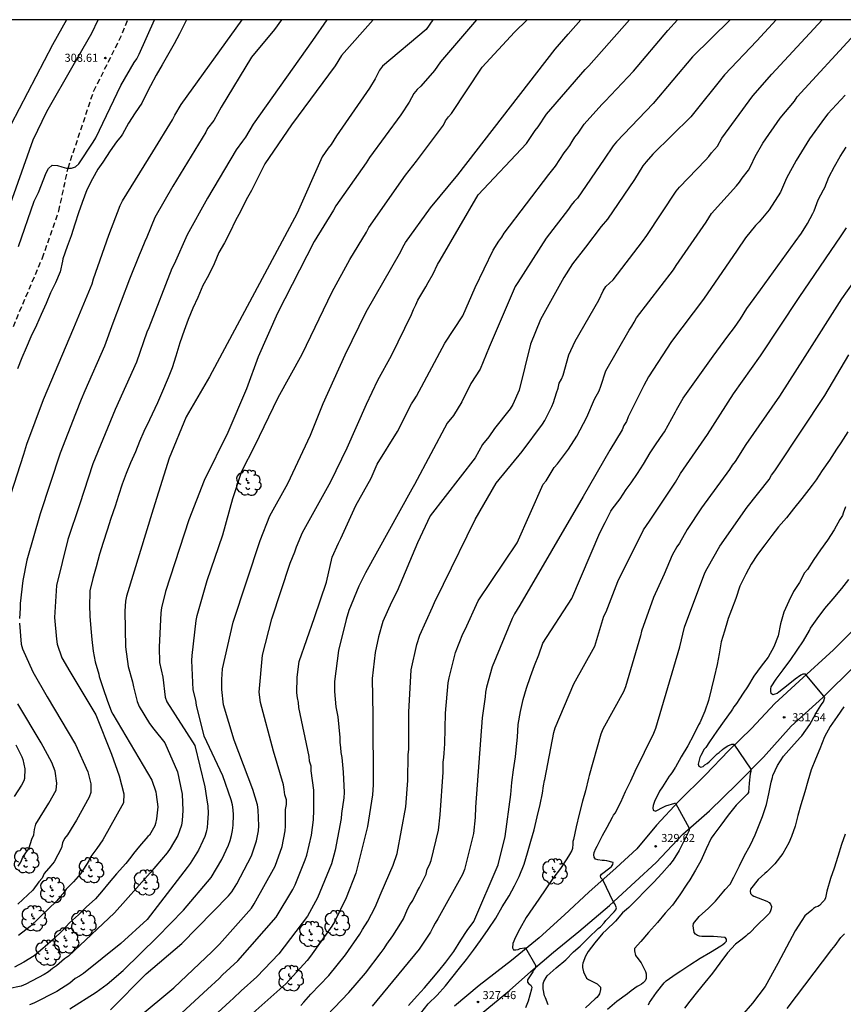
# Model space of a CAD drawing. Units: metres. Extents: x 574693 to 575044, y 4794040 to 4794292.
# Drawn here: x 574838 to 574914, y 4794199 to 4794290 of the extents above; entities that cross this region are included whole.
import ezdxf

# ---------------------------------------------------------------- set-up
doc = ezdxf.new("R2010")
doc.units = ezdxf.units.M
doc.linetypes.add('TRAZOS_NORMALES', pattern=[0.75, 0.5, -0.25])
for name, color, linetype in [('010106', 9, 'Continuous'), ('020104', 34, 'Continuous'), ('020204', 9, 'Continuous'), ('020308', 9, 'Continuous'), ('060128', 7, 'TRAZOS_NORMALES'), ('060134', 9, 'Continuous'), ('100202', 3, 'Continuous')]:
    doc.layers.add(name, color=color, linetype=linetype)
doc.layers.add('020105', color=24, linetype='Continuous', lineweight=30)
doc.styles.add('ARIAL', font='ARIAL.TTF', dxfattribs={"height": 1})

# ---------------------------------------------------------------- blocks, each defined once
blk = doc.blocks.new('COTAPU')
blk.add_circle((0, 0), 0.075)
blk = doc.blocks.new('ARBOL')
blk.add_circle((0, 0), 0.0587)
for centre, radius, start, end in [((-0.28, 0.855), 0.3, 359.28777, 173.60777), ((0.097, 0.97), 0.21, 23.15651, 160.46651), ((0.438, 0.881), 0.24, 301.57804, 139.32804), ((-0.564, 0.381), 0.532, 92.28, 254.58), ((-0.091, 0.321), 0.12, 119.14, 310.56), ((0.656, 0.288), 0.443, 319.85562, 114.76562), ((0.819, -0.249), 0.383, 235.52754, 62.02753), ((-0.556, -0.339), 0.555, 142.64, 266.54), ((-0.039, -0.384), 0.21, 189.64, 323.88), ((0.299, -0.624), 0.532, 224.67, 0.24), ((-0.301, -0.676), 0.45, 213.78, 295.32)]:
    blk.add_arc(centre, radius, start, end)

msp = doc.modelspace()

# ---------------------------------------------------------------- linework, layer by layer
at = {"layer": '010106', "flags": 128}
msp.add_lwpolyline([(575044.364, 4794290.38), (574694.374, 4794290.387)], dxfattribs=at)
at = {"layer": '020104', "flags": 128}
for points, elevation in [([(574836.142, 4794270.817), (574839.138, 4794279.219), (574840.408, 4794281.849), (574842.845, 4794286.14), (574844.574, 4794289.123), (574845.181, 4794290.384)], 308), ([(574837.048, 4794246.235), (574838.276, 4794249.994), (574838.527, 4794250.934), (574840.092, 4794255.064), (574842.916, 4794261.748), (574844.596, 4794265.839), (574844.747, 4794266.293), (574846.171, 4794270.356), (574847.201, 4794273.1), (574847.423, 4794273.541), (574850.247, 4794278.093), (574852.074, 4794281.065), (574852.295, 4794281.498), (574852.872, 4794282.495), (574858.556, 4794290.384)], 311), ([(574842.226, 4794290.384), (574840.92, 4794288.052), (574837.056, 4794280.6)], 307), ([(574870.709, 4794290.383), (574867.773, 4794287.062), (574867.185, 4794286.088), (574863.132, 4794280.624), (574860.656, 4794276.973), (574859.423, 4794274.511), (574858.925, 4794273.643), (574858.421, 4794272.617), (574857.899, 4794271.659), (574857.419, 4794270.671), (574856.895, 4794269.653), (574856.387, 4794268.739), (574855.955, 4794267.701), (574855.423, 4794266.615), (574854.907, 4794265.667), (574854.431, 4794264.557), (574853.973, 4794263.573), (574853.539, 4794262.511), (574853.168, 4794261.489), (574852.764, 4794260.332), (574852.386, 4794259.106), (574852.05, 4794258.016), (574851.67, 4794257.078), (574851.58, 4794256.874), (574851.156, 4794255.858), (574850.674, 4794254.778), (574849.928, 4794253.184), (574849.406, 4794252.096), (574849.016, 4794251.168), (574848.622, 4794250.204), (574848.17, 4794249.176), (574847.772, 4794248.188), (574847.388, 4794247.21), (574847.052, 4794246.164), (574846.746, 4794245.168), (574846.354, 4794244.008), (574846.01, 4794242.938), (574845.632, 4794241.782), (574845.278, 4794240.706), (574844.994, 4794239.518), (574844.686, 4794238.442), (574844.408, 4794237.286), (574844.404, 4794237.06), (574844.354, 4794235.946), (574844.378, 4794234.936), (574844.486, 4794233.78), (574844.584, 4794232.77), (574844.696, 4794231.691), (574844.894, 4794230.701), (574845.222, 4794229.537), (574845.272, 4794229.341), (574845.624, 4794228.225), (574846.006, 4794227.127), (574846.404, 4794226.047), (574846.534, 4794225.817), (574850.14, 4794219.677), (574850.52, 4794218.611), (574850.57, 4794218.353), (574850.716, 4794217.203), (574850.6, 4794216.087), (574850.506, 4794215.649), (574850.42, 4794215.437), (574849.926, 4794214.589), (574849.776, 4794214.439), (574849.01, 4794213.571), (574848.45, 4794212.887), (574848.196, 4794212.535), (574847.744, 4794211.937), (574846.886, 4794210.983), (574846.178, 4794210.169), (574845.47, 4794209.305), (574844.916, 4794208.673), (574844.066, 4794207.881), (574843.328, 4794207.181), (574842.496, 4794206.417), (574841.808, 4794205.691), (574841.008, 4794204.921), (574840.23, 4794204.233), (574840.026, 4794204.033), (574839.22, 4794203.357), (574838.272, 4794202.757), (574837.38, 4794202.298)], 314), ([(574866.413, 4794290.383), (574865.087, 4794288.446), (574859.571, 4794280.674), (574858.857, 4794279.462), (574858.594, 4794279.08), (574857.993, 4794278.302), (574855.341, 4794273.804), (574853.432, 4794270.383), (574852.231, 4794267.658), (574852.019, 4794267.251), (574849.872, 4794261.749), (574849.691, 4794261.329), (574848.721, 4794258.556), (574846.758, 4794254.162), (574844.679, 4794249.091), (574843.433, 4794245.293), (574842.346, 4794242.058), (574841.284, 4794237.776), (574841.117, 4794234.798), (574841.281, 4794232.81), (574841.368, 4794232.344), (574841.778, 4794231.059), (574842.536, 4794229.8), (574844.949, 4794225.763), (574846.397, 4794222.12), (574847.128, 4794220.107), (574847.562, 4794218.411), (574847.512, 4794217.589), (574845.603, 4794214.129), (574845.32, 4794213.756), (574845.043, 4794213.341), (574844.48, 4794212.58), (574844.287, 4794212.196), (574843.513, 4794210.983), (574842.878, 4794210.23), (574842.189, 4794209.559), (574841.928, 4794209.169), (574841.603, 4794208.826), (574841.332, 4794208.466), (574838.847, 4794206.096), (574837.756, 4794205.243)], 313), ([(574837.778, 4794269.301), (574839.226, 4794273.532), (574839.427, 4794273.951), (574839.628, 4794274.318), (574840.342, 4794276.149), (574840.539, 4794276.56), (574840.906, 4794276.848), (574841.381, 4794276.837), (574841.783, 4794276.707), (574842.229, 4794276.595), (574842.686, 4794276.576), (574843.069, 4794276.722), (574843.368, 4794277), (574844.708, 4794278.996), (574844.952, 4794279.416), (574847.259, 4794284.267), (574848.498, 4794286.398), (574848.757, 4794286.757), (574848.974, 4794287.176), (574850.413, 4794290.384)], 309), ([(574862.21, 4794290.383), (574861.568, 4794289.49), (574859.424, 4794286.895), (574856.586, 4794282.25), (574855.902, 4794281.027), (574855.342, 4794280.281), (574855.162, 4794279.926), (574852.107, 4794274.905), (574850.435, 4794271.993), (574849.687, 4794270.164), (574849.498, 4794269.762), (574849.164, 4794268.92), (574848.97, 4794268.511), (574848.08, 4794266.28), (574846.543, 4794262.163), (574845.771, 4794260.035), (574843.938, 4794255.9), (574843.578, 4794255.084), (574843.07, 4794253.751), (574841.64, 4794250.095), (574839.769, 4794244.46), (574838.543, 4794240.158), (574838.16, 4794238.266), (574837.933, 4794236.122), (574837.931, 4794235.688), (574837.857, 4794234.722)], 312), ([(574880.317, 4794290.383), (574876.985, 4794286.46), (574876.411, 4794285.665), (574875.15, 4794284.217), (574874.809, 4794283.885), (574874.508, 4794283.529), (574874.055, 4794282.711), (574873.286, 4794281.541), (574870.371, 4794277.571), (574870.068, 4794277.09), (574867.252, 4794273.073), (574867.023, 4794272.688), (574865.245, 4794269.761), (574861.823, 4794263.093), (574860.033, 4794259.047), (574858.936, 4794256.076), (574857.231, 4794252.001), (574855.019, 4794247.563), (574853.581, 4794243.88), (574851.435, 4794237.222), (574851.064, 4794235.718), (574850.981, 4794235.252), (574850.826, 4794232.069), (574850.872, 4794230.622), (574851.164, 4794229.269), (574851.408, 4794227.404), (574851.563, 4794226.986), (574854.152, 4794222.9), (574855.09, 4794219.082), (574855.247, 4794218.056), (574855.361, 4794217.26), (574855.38, 4794216.627), (574855.335, 4794215.72), (574855.284, 4794215.303), (574855.193, 4794214.87), (574855.071, 4794214.455), (574854.908, 4794214.037), (574854.492, 4794213.19), (574853.722, 4794211.929), (574853.435, 4794211.561), (574849.721, 4794206.746), (574847.288, 4794204.507), (574843.811, 4794201.728), (574843.428, 4794201.465), (574843.04, 4794201.245), (574842.532, 4794200.824), (574841.334, 4794200.04), (574839.199, 4794198.965), (574838.778, 4794198.796)], 316), ([(574842.523, 4794198.441), (574844.979, 4794199.969), (574845.993, 4794200.738), (574847.487, 4794202.012), (574850.684, 4794205.129), (574853.112, 4794207.607), (574855.679, 4794210.658), (574856.67, 4794212.326), (574857.284, 4794213.646), (574857.431, 4794214.082), (574857.556, 4794214.537), (574857.648, 4794215.012), (574857.704, 4794215.494), (574857.728, 4794216.468), (574857.706, 4794216.931), (574857.638, 4794217.39), (574857.516, 4794217.855), (574856.755, 4794220.1), (574855.03, 4794223.778), (574854.304, 4794226.663), (574854.235, 4794227.139), (574853.985, 4794228.079), (574853.867, 4794230.813), (574853.915, 4794231.286), (574854.282, 4794234.534), (574854.367, 4794234.994), (574855.311, 4794238.251), (574856.755, 4794242.508), (574857.672, 4794245.881), (574858.516, 4794248.415), (574859.736, 4794250.761), (574861.893, 4794255.264), (574864.112, 4794259.284), (574866.912, 4794265.08), (574868.549, 4794268.098), (574870.089, 4794270.645), (574870.312, 4794271.078), (574873.735, 4794275.933), (574874.759, 4794277.221), (574876.687, 4794279.836), (574877.243, 4794280.587), (574877.453, 4794280.971), (574877.717, 4794281.358), (574878.013, 4794281.677), (574880.856, 4794285.969), (574883.854, 4794289.229), (574885.016, 4794290.383)], 317), ([(574846.316, 4794198.332), (574849.624, 4794201.683), (574852.933, 4794204.507), (574857.281, 4794208.941), (574857.575, 4794209.325), (574858.039, 4794210.047), (574859.426, 4794212.666), (574859.886, 4794214.066), (574860.06, 4794214.988), (574860.087, 4794215.45), (574860.036, 4794216.926), (574859.96, 4794217.408), (574859.539, 4794218.821), (574857.79, 4794223.4), (574856.8, 4794226.696), (574856.652, 4794228.116), (574856.649, 4794229.051), (574856.734, 4794230.032), (574857.713, 4794234.369), (574860.213, 4794241.957), (574861.104, 4794244.274), (574862.778, 4794247.283), (574864.901, 4794251.764), (574866.068, 4794254.703), (574868.129, 4794259.226), (574870.078, 4794263.234), (574873.282, 4794268.827), (574873.482, 4794269.247), (574873.719, 4794269.661), (574876.052, 4794272.902), (574878.574, 4794275.974), (574887.63, 4794287.64), (574888.834, 4794289.046), (574890.022, 4794290.383)], 318), ([(574848.898, 4794197.628), (574852.204, 4794200.39), (574855.749, 4794203.771), (574856.45, 4794204.432), (574859.401, 4794207.807), (574859.675, 4794208.21), (574861.627, 4794211.692), (574862.26, 4794213.527), (574862.546, 4794214.971), (574862.577, 4794215.427), (574862.584, 4794216.975), (574862.653, 4794217.431), (574862.658, 4794217.85), (574862.522, 4794218.329), (574862.443, 4794218.81), (574862.403, 4794219.268), (574861.471, 4794222.374), (574860.261, 4794226.924), (574860.142, 4794227.865), (574860.446, 4794231.317), (574861.308, 4794234.675), (574863.003, 4794239.858), (574863.438, 4794240.922), (574863.599, 4794241.377), (574864.159, 4794242.719), (574866.78, 4794247.468), (574868.292, 4794250.591), (574870.09, 4794254.652), (574871.159, 4794256.865), (574872.419, 4794259.174), (574874.279, 4794262.979), (574874.459, 4794263.439), (574874.687, 4794263.875), (574874.884, 4794264.307), (574875.621, 4794265.558), (574875.828, 4794265.967), (574876.294, 4794266.768), (574876.706, 4794267.623), (574876.942, 4794268.041), (574880.465, 4794274.104), (574884.968, 4794278.881), (574885.778, 4794280.091), (574886.043, 4794280.424), (574886.834, 4794281.594), (574890.418, 4794285.751), (574890.753, 4794286.086), (574894.531, 4794290.383)], 319), ([(574903.906, 4794290.383), (574900.391, 4794286.947), (574896.738, 4794282.59), (574893.317, 4794279.02), (574893.011, 4794278.653), (574892.196, 4794277.412), (574889.693, 4794273.795), (574889.397, 4794273.476), (574889.122, 4794273.141), (574888.871, 4794272.777), (574886.794, 4794270.071), (574884.157, 4794265.958), (574883.9, 4794265.578), (574881.497, 4794259.957), (574880.653, 4794257.892), (574879.809, 4794256.578), (574878.957, 4794254.848), (574878.19, 4794253.6), (574877.607, 4794252.867), (574874.55, 4794247.163), (574874.303, 4794246.742), (574869.994, 4794238.963), (574869.386, 4794237.72), (574868.463, 4794235.476), (574868.206, 4794234.632), (574867.489, 4794231.735), (574867.129, 4794228.873), (574867.122, 4794227.928), (574867.247, 4794226.507), (574867.445, 4794225.592), (574867.61, 4794223.668), (574867.627, 4794223.195), (574867.696, 4794222.73), (574867.73, 4794222.261), (574867.799, 4794221.797), (574867.939, 4794220.435), (574868.012, 4794218.53), (574867.99, 4794218.047), (574867.783, 4794216.585), (574867.747, 4794216.116), (574867.183, 4794213.183), (574866.84, 4794211.914), (574865.552, 4794208.755), (574864.621, 4794207.047), (574861.956, 4794203.538), (574859.919, 4794201.408), (574858.446, 4794200.114), (574857.752, 4794199.413), (574857.389, 4794199.123), (574854.475, 4794196.433)], 321), ([(574908.177, 4794290.382), (574906.37, 4794288.409), (574903.361, 4794285.247), (574900.245, 4794281.37), (574896.72, 4794277.898), (574896.082, 4794277.176), (574895.786, 4794276.793), (574895.012, 4794275.536), (574892.495, 4794271.846), (574891.893, 4794271.168), (574890.444, 4794269.248), (574889.227, 4794267.692), (574888.43, 4794266.429), (574886.28, 4794262.517), (574885.348, 4794260.234), (574884.293, 4794255.949), (574883.693, 4794254.607), (574883.462, 4794254.204), (574881.993, 4794252.371), (574881.479, 4794251.612), (574880.889, 4794250.883), (574880.19, 4794249.643), (574876.01, 4794244.279), (574874.839, 4794241.742), (574872.943, 4794237.246), (574872.415, 4794236.25), (574871.629, 4794234.427), (574871.201, 4794233.027), (574870.904, 4794231.57), (574870.635, 4794229.156), (574870.685, 4794225.726), (574870.721, 4794219.266), (574870.664, 4794218.343), (574870.185, 4794215.397), (574869.105, 4794211.046), (574868.21, 4794208.761), (574867.137, 4794206.532), (574866.878, 4794206.11), (574864.9, 4794203.32), (574864.595, 4794202.937), (574862.621, 4794200.764), (574859.271, 4794197.793)], 322), ([(574863.987, 4794198.751), (574864.29, 4794199.048), (574864.938, 4794199.795), (574866.614, 4794201.532), (574868.153, 4794203.459), (574869.486, 4794205.388), (574869.724, 4794205.807), (574870.212, 4794206.583), (574870.904, 4794207.88), (574871.474, 4794209.227), (574872.578, 4794211.799), (574872.938, 4794212.863), (574873.754, 4794217.22), (574873.955, 4794219.648), (574873.983, 4794222.062), (574874.036, 4794222.534), (574874.027, 4794226.005), (574874.263, 4794229.949), (574874.777, 4794232.312), (574875.053, 4794233.18), (574876.234, 4794235.768), (574876.416, 4794236.202), (574877.263, 4794237.913), (574880.183, 4794243.909), (574882.153, 4794247.288), (574884.551, 4794250.256), (574886.443, 4794252.778), (574886.683, 4794253.142), (574887.321, 4794254.426), (574887.481, 4794254.808), (574887.745, 4794255.71), (574887.909, 4794256.134), (574888.016, 4794256.595), (574888.223, 4794256.978), (574888.379, 4794257.347), (574888.911, 4794259.219), (574889.502, 4794260.516), (574891.687, 4794264.325), (574892.08, 4794265.19), (574892.336, 4794265.577), (574893.026, 4794266.217), (574895.747, 4794269.774), (574896.149, 4794270.328), (574898.883, 4794274.434), (574899.193, 4794274.804), (574901.602, 4794277.32), (574901.902, 4794277.677), (574902.152, 4794278.012), (574902.706, 4794278.636), (574903.124, 4794279.376), (574905.992, 4794283.294), (574907.753, 4794285.323), (574912.44, 4794290.382)], 323), ([(574865.724, 4794197.113), (574868.474, 4794199.952), (574870.013, 4794201.757), (574871.472, 4794203.656), (574871.75, 4794204.046), (574872.004, 4794204.445), (574872.561, 4794205.218), (574873.285, 4794206.392), (574873.526, 4794206.8), (574873.914, 4794207.687), (574874.14, 4794208.104), (574874.399, 4794208.508), (574874.816, 4794209.334), (574875.036, 4794209.722), (574875.636, 4794210.954), (574875.751, 4794211.431), (574875.953, 4794211.825), (574876.095, 4794212.22), (574876.778, 4794215.042), (574876.952, 4794216.475), (574877.235, 4794220.431), (574877.239, 4794221.349), (574877.273, 4794221.787), (574877.332, 4794222.215), (574877.37, 4794223.063), (574877.441, 4794225.931), (574877.701, 4794228.736), (574877.776, 4794229.206), (574878.38, 4794231.565), (574879.061, 4794233.301), (574879.283, 4794233.713), (574880.463, 4794236.37), (574884.11, 4794241.741), (574886.518, 4794247.197), (574886.793, 4794247.53), (574887.547, 4794248.748), (574887.849, 4794249.093), (574888.857, 4794250.459), (574889.642, 4794251.669), (574890.575, 4794253.43), (574891.297, 4794255.124), (574891.713, 4794255.891), (574891.886, 4794256.334), (574892.345, 4794257.755), (574894.506, 4794261.534), (574894.753, 4794261.886), (574894.973, 4794262.267), (574895.175, 4794262.685), (574898.623, 4794267.142), (574898.867, 4794267.545), (574901.652, 4794271.571), (574902.164, 4794272.383), (574904.491, 4794274.929), (574904.763, 4794275.278), (574905.009, 4794275.642), (574905.585, 4794276.413), (574905.801, 4794276.81), (574906.224, 4794277.676), (574906.936, 4794278.897), (574908.546, 4794281.225), (574909.857, 4794282.805), (574910.125, 4794283.208), (574915.476, 4794289.041)], 324), ([(574874.007, 4794198.741), (574874.811, 4794199.635), (574875.491, 4794200.391), (574876.183, 4794201.197), (574876.837, 4794201.971), (574877.487, 4794202.783), (574878.215, 4794203.761), (574878.873, 4794204.811), (574879.455, 4794205.705), (574880.079, 4794206.538), (574882.341, 4794211.816), (574882.997, 4794214.443), (574883.521, 4794218.36), (574883.604, 4794219.479), (574883.761, 4794220.646), (574883.943, 4794221.856), (574884.015, 4794222.51), (574884.119, 4794223.702), (574884.195, 4794224.866), (574884.419, 4794226.062), (574884.657, 4794227.198), (574884.983, 4794228.252), (574885.335, 4794229.32), (574885.711, 4794230.344), (574886.107, 4794231.336), (574886.497, 4794232.422), (574889.185, 4794236.566), (574891.797, 4794242.699), (574892.267, 4794243.657), (574892.817, 4794244.703), (574892.933, 4794244.899), (574893.687, 4794245.853), (574894.243, 4794246.717), (574894.683, 4794247.321), (574895.275, 4794248.215), (574895.827, 4794249.063), (574896.457, 4794250.109), (574897.027, 4794250.955), (574897.623, 4794251.841), (574897.789, 4794252.069), (574898.815, 4794253.919), (574898.899, 4794254.123), (574899.531, 4794255.197), (574901.393, 4794257.815), (574901.699, 4794258.241), (574902.321, 4794259.115), (574903.663, 4794260.956), (574904.289, 4794261.758), (574904.863, 4794262.586), (574905.449, 4794263.554), (574906.111, 4794264.47), (574906.711, 4794265.282), (574909.943, 4794269.726), (574910.535, 4794270.544), (574911.063, 4794271.432), (574911.567, 4794272.384), (574911.689, 4794272.618), (574912.079, 4794273.656), (574912.557, 4794274.582), (574912.675, 4794274.798), (574913.067, 4794275.75), (574913.579, 4794276.732), (574914.109, 4794277.658), (574914.683, 4794278.55)], 326), ([(574875.145, 4794198.043), (574875.833, 4794198.911), (574876.658, 4794199.691), (574877.428, 4794200.587), (574878.028, 4794201.329), (574878.74, 4794202.211), (574879.404, 4794203.027), (574880.058, 4794203.873), (574880.686, 4794204.773), (574881.416, 4794205.808), (574882.122, 4794206.874), (574882.702, 4794207.91), (574883.357, 4794208.95), (574883.857, 4794209.854), (574884.279, 4794210.738), (574884.759, 4794211.878), (574885.069, 4794212.942), (574885.379, 4794214.018), (574885.687, 4794215.076), (574885.953, 4794216.268), (574886.235, 4794217.416), (574886.451, 4794218.48), (574886.547, 4794219.16), (574886.645, 4794219.646), (574886.669, 4794219.758), (574887.5, 4794224.12), (574887.644, 4794224.571), (574889.359, 4794228.654), (574891.308, 4794232.137), (574892.168, 4794234.923), (574892.374, 4794235.354), (574893.461, 4794238.146), (574895.828, 4794242.954), (574896.387, 4794243.761), (574898.81, 4794247.406), (574899.282, 4794248.191), (574901.781, 4794251.838), (574904.199, 4794255.595), (574906.71, 4794259.128), (574910.319, 4794264.573), (574914.203, 4794270.286), (574914.699, 4794271.053)], 327), ([(574915.808, 4794266.657), (574914.227, 4794264.437), (574910.839, 4794259.066), (574908.477, 4794255.403), (574905.349, 4794250.895), (574904.347, 4794249.303), (574904.074, 4794248.965), (574903.82, 4794248.58), (574901.239, 4794245.017), (574899.892, 4794242.981), (574899.17, 4794241.735), (574898.927, 4794241.394), (574898.492, 4794240.613), (574897.755, 4794238.849), (574896.764, 4794236.681), (574895.662, 4794233.545), (574895.563, 4794233.105), (574894.165, 4794228.366), (574893.985, 4794227.908), (574892.067, 4794224.436), (574891.888, 4794223.974), (574890.785, 4794220.132), (574890.715, 4794219.882), (574890.451, 4794218.714), (574890.162, 4794217.738), (574889.868, 4794216.53), (574889.598, 4794215.346), (574889.342, 4794214.184), (574889.268, 4794213.998), (574889.268, 4794213.776), (574889.242, 4794213.338), (574889.17, 4794213.15), (574888.96, 4794212.778), (574888.728, 4794212.39), (574888.128, 4794211.464), (574887.43, 4794210.548), (574886.762, 4794209.588), (574886.11, 4794208.63), (574885.57, 4794207.828), (574884.944, 4794206.93), (574884.356, 4794205.882), (574883.954, 4794205.092), (574883.71, 4794204.51), (574883.672, 4794204.102), (574883.772, 4794203.922), (574883.974, 4794203.908), (574884.182, 4794203.96), (574884.384, 4794204.038), (574884.784, 4794204.116), (574884.89, 4794204.116), (574885.83, 4794202.422), (574885.778, 4794202.21), (574885.658, 4794202.046), (574885.552, 4794201.866), (574885.426, 4794201.695), (574885.072, 4794201.125), (574885.052, 4794200.923), (574885.178, 4794200.753), (574885.368, 4794200.643), (574885.466, 4794200.459), (574885.418, 4794200.255), (574885.112, 4794199.143), (574884.866, 4794198.535)], 328), ([(574886.984, 4794198.799), (574886.74, 4794199.455), (574886.648, 4794199.651), (574886.524, 4794200.305), (574886.51, 4794200.533), (574886.516, 4794200.763), (574886.58, 4794200.97), (574886.784, 4794201.346), (574886.902, 4794201.516), (574887.724, 4794202.254), (574888.624, 4794202.99), (574889.322, 4794203.744), (574889.944, 4794204.264), (574890.736, 4794205.038), (574891.634, 4794205.896), (574891.84, 4794206.05), (574892.184, 4794206.438), (574892.348, 4794206.636), (574893.114, 4794207.452), (574893.264, 4794207.638), (574893.322, 4794207.83), (574893.182, 4794208.196), (574893.044, 4794208.354), (574892.047, 4794210.431), (574891.877, 4794210.605), (574891.831, 4794210.79), (574891.939, 4794210.96), (574892.714, 4794211.552), (574892.876, 4794211.678), (574893.002, 4794211.836), (574893.036, 4794212.04), (574892.422, 4794212.188), (574892.204, 4794212.22), (574892, 4794212.216), (574891.584, 4794212.292), (574891.372, 4794212.352), (574891.246, 4794212.532), (574891.226, 4794212.75), (574891.248, 4794212.96), (574891.416, 4794213.35), (574891.526, 4794213.548), (574892.026, 4794214.542), (574892.452, 4794215.312), (574892.956, 4794216.264), (574893.066, 4794216.446), (574893.204, 4794216.614), (574893.73, 4794217.644), (574894.164, 4794218.636), (574894.652, 4794219.632), (574895.066, 4794220.521), (574896.801, 4794224.049), (574896.973, 4794224.51), (574899.205, 4794232.094), (574899.664, 4794233.916), (574901.548, 4794238.953), (574901.756, 4794239.372), (574902.922, 4794241.454), (574905.479, 4794245.057), (574907.502, 4794247.654), (574907.737, 4794248.041), (574908.043, 4794248.434), (574908.283, 4794248.832), (574912.675, 4794255.458), (574914.911, 4794259.234)], 329), ([(574914.606, 4794245.111), (574914.386, 4794244.501), (574914.316, 4794244.285), (574914.222, 4794244.099), (574914.088, 4794243.917), (574913.546, 4794242.963), (574912.924, 4794242.017), (574912.294, 4794241.093), (574911.672, 4794240.201), (574911.076, 4794239.277), (574910.814, 4794238.953), (574910.326, 4794238.079), (574909.784, 4794237.233), (574909.346, 4794236.327), (574908.864, 4794235.297), (574908.582, 4794234.225), (574908.354, 4794233.107), (574907.936, 4794232.075), (574907.424, 4794231.137), (574906.788, 4794230.277), (574906.084, 4794229.347), (574905.514, 4794228.379), (574905.112, 4794227.783), (574904.774, 4794227.267), (574904.472, 4794226.831), (574904.222, 4794226.515), (574904.112, 4794226.301), (574903.99, 4794226.115), (574903.34, 4794225.213), (574902.644, 4794224.249), (574901.986, 4794223.242), (574901.618, 4794222.742), (574901.492, 4794222.558), (574901.16, 4794221.996), (574901.082, 4794221.806), (574900.906, 4794221.186), (574900.992, 4794220.99), (574901.18, 4794220.906), (574901.386, 4794220.962), (574901.554, 4794221.108), (574901.762, 4794221.246), (574901.934, 4794221.4), (574902.686, 4794222.13), (574902.864, 4794222.266), (574903.18, 4794222.538), (574903.338, 4794222.662), (574903.69, 4794222.886), (574904.058, 4794223.039), (574904.224, 4794223.041), (574905.814, 4794220.712), (574905.8, 4794220.49), (574905.76, 4794220.268), (574905.644, 4794219.422), (574905.602, 4794218.56), (574905.468, 4794218.384), (574905.316, 4794218.228), (574904.456, 4794217.378), (574903.694, 4794216.426), (574903.026, 4794215.522), (574902.38, 4794214.652), (574902.14, 4794214.286), (574901.648, 4794213.312), (574901.172, 4794212.204), (574900.668, 4794211.338), (574900.146, 4794210.434), (574899.87, 4794210.016), (574899.206, 4794209.042), (574898.528, 4794208.072), (574897.862, 4794207.322), (574897.14, 4794206.456), (574896.314, 4794205.528), (574895.606, 4794204.706), (574895.014, 4794204.042), (574895.002, 4794203.818), (574895.084, 4794203.404), (574895.214, 4794203.246), (574895.636, 4794202.724), (574896.026, 4794201.9), (574896.078, 4794201.672), (574896.1, 4794201.25), (574895.986, 4794201.042), (574895.818, 4794200.866), (574895.664, 4794200.738), (574895.45, 4794200.604), (574895.242, 4794200.504), (574894.686, 4794200.12), (574894.342, 4794199.836), (574893.366, 4794199.13), (574892.5, 4794198.382)], 331), ([(574896.304, 4794198.812), (574896.394, 4794199.012), (574897.034, 4794199.964), (574897.774, 4794200.844), (574897.94, 4794201.034), (574898.89, 4794201.698), (574899.306, 4794201.976), (574900.132, 4794202.524), (574901.098, 4794203.156), (574902.054, 4794203.702), (574903.014, 4794204.3), (574903.2, 4794204.406), (574903.39, 4794204.554), (574903.538, 4794204.716), (574903.56, 4794204.918), (574903.424, 4794205.08), (574902.34, 4794205.164), (574901.25, 4794205.164), (574901.04, 4794205.18), (574900.846, 4794205.248), (574900.67, 4794205.36), (574900.556, 4794205.528), (574900.476, 4794205.93), (574900.456, 4794206.144), (574900.476, 4794206.356), (574901.026, 4794207.01), (574901.866, 4794207.796), (574902.516, 4794208.454), (574903.292, 4794209.368), (574903.44, 4794209.54), (574903.886, 4794210.018), (574904.238, 4794210.67), (574904.766, 4794211.728), (574905.208, 4794212.626), (574905.776, 4794213.676), (574906.204, 4794214.6), (574906.476, 4794215.224), (574906.882, 4794216.32), (574907.282, 4794217.428), (574907.498, 4794218.42), (574907.702, 4794219.514), (574907.816, 4794219.924), (574907.86, 4794220.135), (574908.276, 4794221.043), (574908.844, 4794221.913), (574909.602, 4794222.763), (574910.388, 4794223.659), (574910.54, 4794223.821), (574910.924, 4794224.349), (574911.296, 4794224.873), (574911.848, 4794225.889), (574912.302, 4794226.637), (574912.436, 4794226.821), (574912.58, 4794226.981), (574912.694, 4794227.381), (574912.577, 4794227.537), (574910.894, 4794229.559), (574910.832, 4794229.559), (574910.632, 4794229.557), (574910.45, 4794229.465), (574909.932, 4794229.089), (574909.288, 4794228.559), (574908.43, 4794227.865), (574908.262, 4794227.753), (574908.056, 4794227.673), (574907.862, 4794227.623), (574907.7, 4794227.749), (574907.668, 4794227.961), (574907.672, 4794228.173), (574907.702, 4794228.381), (574908.162, 4794229.067), (574908.818, 4794229.945), (574909.524, 4794230.923), (574910.11, 4794231.783), (574910.72, 4794232.651), (574911.252, 4794233.605), (574911.354, 4794233.823), (574911.968, 4794234.699), (574912.7, 4794235.639), (574913.468, 4794236.559), (574914.254, 4794237.499), (574914.928, 4794238.337)], 332), ([(574837.851, 4794234.274), (574838.026, 4794232.342), (574838.133, 4794231.901), (574839.082, 4794229.753), (574840.417, 4794227.438), (574843.063, 4794222.998), (574844.203, 4794220.453), (574844.487, 4794219.358), (574844.476, 4794218.555), (574844.342, 4794218.102), (574843.169, 4794215.96), (574842.896, 4794215.575), (574842.315, 4794214.612), (574842.026, 4794214.265), (574841.84, 4794213.864), (574841.758, 4794213.401), (574841.089, 4794212.113), (574840.785, 4794211.734), (574840.139, 4794211.015), (574839.949, 4794210.584), (574839.669, 4794210.247), (574839.098, 4794209.477), (574837.706, 4794208.159)], 312), ([(574837.748, 4794211.703), (574837.99, 4794212.078), (574838.172, 4794212.525), (574838.432, 4794212.924), (574838.726, 4794213.306), (574839.019, 4794214.201), (574839.194, 4794214.62), (574839.26, 4794215.112), (574839.364, 4794215.587), (574840.585, 4794217.543), (574841.256, 4794218.777), (574841.334, 4794219.397), (574841.177, 4794220.541), (574840.861, 4794221.329), (574839.861, 4794223.173), (574837.696, 4794226.776)], 311), ([(574914.452, 4794226.517), (574913.826, 4794225.611), (574913.192, 4794224.677), (574912.66, 4794223.715), (574912.21, 4794222.589), (574911.826, 4794221.637), (574911.42, 4794220.667), (574911.1, 4794219.611), (574910.824, 4794218.593), (574910.46, 4794217.404), (574910.18, 4794216.414), (574909.944, 4794215.422), (574909.596, 4794214.464), (574909.332, 4794213.86), (574908.772, 4794212.874), (574908.038, 4794211.924), (574907.314, 4794211.164), (574907.102, 4794211.01), (574906.494, 4794210.45), (574905.77, 4794209.568), (574905.752, 4794209.358), (574905.77, 4794209.15), (574905.924, 4794209.012), (574906.1, 4794208.908), (574906.504, 4794208.752), (574907.31, 4794208.458), (574907.504, 4794208.314), (574907.648, 4794208.168), (574907.722, 4794207.95), (574907.702, 4794207.738), (574907.64, 4794207.538), (574907.536, 4794207.342), (574907.408, 4794207.182), (574907.226, 4794207.026), (574906.426, 4794206.234), (574905.676, 4794205.48), (574905.508, 4794205.35), (574905.362, 4794205.194), (574905.016, 4794204.914), (574904.374, 4794204.45), (574903.658, 4794203.63), (574902.938, 4794202.672), (574902.266, 4794201.758), (574901.54, 4794200.884), (574900.852, 4794200.052), (574900.158, 4794199.158), (574899.652, 4794198.482)], 333), ([(574914.584, 4794214.674), (574914.232, 4794213.696), (574913.892, 4794212.608), (574913.542, 4794211.508), (574913.218, 4794210.538), (574912.88, 4794209.382), (574912.736, 4794208.738), (574912.646, 4794208.532), (574912.516, 4794208.368), (574912.208, 4794208.052), (574912.032, 4794207.956), (574911.836, 4794207.872), (574911.634, 4794207.746), (574911.472, 4794207.618), (574910.834, 4794207.064), (574910.55, 4794206.654), (574909.936, 4794205.676), (574908.311, 4794202.656), (574907.144, 4794200.514), (574905.976, 4794198.956), (574904.944, 4794197.792)], 334)]:
    msp.add_lwpolyline(points, dxfattribs=dict(at, elevation=elevation))
at = {"layer": '020105', "flags": 128}
for points, elevation in [([(574876.265, 4794290.383), (574875.643, 4794289.489), (574871.573, 4794286.066), (574871.308, 4794285.706), (574870.895, 4794284.877), (574870.385, 4794284.033), (574867.309, 4794279.599), (574867.076, 4794279.18), (574866.82, 4794278.783), (574866.544, 4794278.431), (574865.993, 4794277.646), (574863.652, 4794272.409), (574855.517, 4794257.174), (574853.357, 4794253.482), (574851.762, 4794249.635), (574850.277, 4794244.877), (574847.798, 4794236.792), (574847.717, 4794236.341), (574847.653, 4794235.412), (574847.719, 4794232.094), (574847.964, 4794230.245), (574848.356, 4794228.84), (574848.445, 4794228.369), (574848.798, 4794226.991), (574848.982, 4794226.546), (574849.95, 4794224.973), (574850.344, 4794224.446), (574851.353, 4794223.173), (574852.538, 4794220.453), (574852.976, 4794218.39), (574853.049, 4794216.869), (574852.972, 4794215.944), (574852.907, 4794215.512), (574852.734, 4794214.975), (574852.571, 4794214.551), (574851.864, 4794213.338), (574851.576, 4794212.949), (574850.012, 4794211.067), (574846.688, 4794207.368), (574842.404, 4794203.33), (574842.027, 4794203.069), (574841.288, 4794202.417), (574840.933, 4794202.196), (574840.555, 4794201.879), (574840.16, 4794201.631), (574838.45, 4794200.721), (574838.01, 4794200.537), (574835.578, 4794200.038)], 315), ([(574853.374, 4794290.384), (574853.209, 4794290.065), (574852.737, 4794289.067), (574852.231, 4794288.153), (574851.731, 4794287.275), (574851.105, 4794286.183), (574850.571, 4794285.223), (574850.039, 4794284.239), (574849.503, 4794283.231), (574849.229, 4794282.641), (574848.607, 4794281.721), (574847.999, 4794280.765), (574847.427, 4794279.737), (574847.293, 4794279.563), (574846.867, 4794279.025), (574846.295, 4794278.181), (574845.609, 4794277.127), (574845.135, 4794276.481), (574844.647, 4794275.597), (574844.115, 4794274.573), (574843.677, 4794273.389), (574843.345, 4794272.443), (574843.011, 4794271.371), (574842.657, 4794270.299), (574842.283, 4794269.298), (574841.885, 4794268.154), (574841.861, 4794267.944), (574841.627, 4794266.952), (574841.211, 4794265.94), (574840.751, 4794265.006), (574840.321, 4794263.994), (574839.871, 4794262.992), (574839.437, 4794261.994), (574838.925, 4794260.896), (574838.481, 4794259.892), (574838.087, 4794258.954), (574837.667, 4794257.94)], 310), ([(574852.945, 4794198.054), (574855.313, 4794200.266), (574856.403, 4794201.254), (574856.718, 4794201.584), (574858.142, 4794202.894), (574861.711, 4794206.943), (574863.242, 4794209.517), (574863.469, 4794209.961), (574864.407, 4794212.27), (574864.558, 4794212.718), (574864.983, 4794214.576), (574865.161, 4794216.005), (574865.21, 4794216.907), (574865.201, 4794218.766), (574864.964, 4794220.548), (574864.964, 4794220.993), (574864.796, 4794221.454), (574864.762, 4794221.882), (574863.825, 4794226.454), (574863.783, 4794226.904), (574863.689, 4794227.334), (574863.642, 4794227.804), (574863.655, 4794229.257), (574863.846, 4794230.731), (574865.27, 4794234.807), (574866.395, 4794238.092), (574866.907, 4794240.425), (574867.513, 4794241.718), (574867.729, 4794242.162), (574869.116, 4794245.224), (574870.523, 4794247.758), (574871.085, 4794249.071), (574872.978, 4794252.107), (574874.294, 4794254.68), (574874.519, 4794255.057), (574874.756, 4794255.387), (574877.378, 4794260.304), (574879.059, 4794262.866), (574880.184, 4794265.493), (574881.885, 4794268.967), (574882.388, 4794269.788), (574882.671, 4794270.156), (574882.887, 4794270.528), (574887.044, 4794276.003), (574887.649, 4794276.782), (574888.463, 4794278.006), (574888.714, 4794278.319), (574888.981, 4794278.694), (574889.199, 4794279.066), (574889.465, 4794279.466), (574889.767, 4794279.849), (574890.331, 4794280.668), (574891.954, 4794282.515), (574892.273, 4794282.828), (574894.911, 4794285.613), (574898.1, 4794289.385), (574899.006, 4794290.383)], 320), ([(574914.57, 4794283.382), (574912.955, 4794281.623), (574912.649, 4794281.245), (574911.256, 4794279.308), (574910.017, 4794277.309), (574909.137, 4794275.643), (574908.562, 4794274.363), (574907.509, 4794272.713), (574906.59, 4794271.592), (574906.262, 4794271.251), (574905.332, 4794270.116), (574904.548, 4794268.953), (574901.417, 4794264.405), (574898.439, 4794260.464), (574896.299, 4794257.183), (574896.099, 4794256.777), (574895.858, 4794256.368), (574894.428, 4794253.456), (574894.264, 4794253.032), (574894.015, 4794252.663), (574893.861, 4794252.263), (574892.724, 4794250.375), (574890.22, 4794246.068), (574884.34, 4794235.957), (574883.846, 4794235.15), (574883.63, 4794234.715), (574881.787, 4794230.217), (574881.262, 4794228.347), (574881.17, 4794227.884), (574881.139, 4794227.429), (574880.848, 4794225.491), (574880.217, 4794217.189), (574880.202, 4794216.223), (574880.052, 4794214.744), (574879.203, 4794211.382), (574879.03, 4794210.926), (574876.725, 4794206.796), (574876.484, 4794206.405), (574876.276, 4794205.983), (574876.039, 4794205.565), (574875.005, 4794203.982), (574870.619, 4794198.676)], 325), ([(574914.823, 4794252.072), (574914.175, 4794251.062), (574913.771, 4794250.451), (574913.133, 4794249.431), (574912.435, 4794248.469), (574911.899, 4794247.609), (574911.517, 4794247.103), (574911.201, 4794246.711), (574910.549, 4794245.871), (574909.785, 4794244.925), (574909.127, 4794244.081), (574908.391, 4794243.229), (574907.759, 4794242.437), (574907.129, 4794241.577), (574906.421, 4794240.671), (574905.857, 4794239.771), (574905.357, 4794238.853), (574904.783, 4794237.727), (574904.404, 4794236.593), (574904.026, 4794235.527), (574903.71, 4794234.705), (574903.634, 4794234.501), (574903.372, 4794233.529), (574903.068, 4794232.539), (574902.858, 4794231.439), (574902.688, 4794230.439), (574902.406, 4794229.253), (574902.154, 4794228.241), (574901.886, 4794227.103), (574901.54, 4794226.115), (574901.074, 4794225.022), (574900.952, 4794224.826), (574900.482, 4794223.888), (574899.946, 4794222.876), (574899.35, 4794221.868), (574898.818, 4794220.9), (574898.793, 4794220.86), (574898.548, 4794220.474), (574898.368, 4794220.264), (574898.23, 4794220.06), (574897.596, 4794219.056), (574897.32, 4794218.664), (574896.876, 4794217.718), (574896.726, 4794217.328), (574896.714, 4794217.126), (574896.752, 4794216.914), (574896.944, 4794216.822), (574897.152, 4794216.906), (574897.538, 4794217.122), (574897.912, 4794217.302), (574898.744, 4794217.548), (574898.824, 4794217.548), (574900.088, 4794215.232), (574900.07, 4794215.02), (574899.984, 4794214.828), (574899.672, 4794214.206), (574899.156, 4794213.152), (574898.59, 4794212.24), (574898.268, 4794211.834), (574897.544, 4794211.006), (574896.798, 4794210.214), (574896.03, 4794209.422), (574895.202, 4794208.568), (574894.482, 4794207.854), (574894.254, 4794207.674), (574893.888, 4794207.348), (574893.234, 4794206.582), (574892.374, 4794205.736), (574892.058, 4794205.466), (574891.332, 4794204.554), (574890.696, 4794203.762), (574890.57, 4794203.554), (574890.46, 4794203.326), (574890.212, 4794202.692), (574890.186, 4794202.492), (574890.184, 4794202.282), (574890.27, 4794201.86), (574890.536, 4794201.274), (574890.734, 4794201.15), (574890.922, 4794201.06), (574891.532, 4794200.768), (574891.848, 4794200.462), (574891.852, 4794200.236), (574891.76, 4794199.83), (574891.636, 4794199.65), (574891.492, 4794199.486), (574891.334, 4794199.348), (574890.448, 4794198.542)], 330), ([(574837.532, 4794222.965), (574838.08, 4794221.867), (574838.156, 4794221.621), (574838.368, 4794220.735), (574838.334, 4794219.853), (574838.262, 4794219.643), (574838.048, 4794219.213), (574837.374, 4794218.175)], 310), ([(574909.187, 4794198.469), (574913.352, 4794203.959), (574913.658, 4794204.311), (574914.165, 4794205.072), (574914.507, 4794205.394)], 335)]:
    msp.add_lwpolyline(points, dxfattribs=dict(at, elevation=elevation))
at = {"layer": '060128'}
msp.add_polyline3d([(574837.286, 4794261.869, 309.309), (574839.986, 4794268.235, 309.211), (574841.516, 4794272.604, 309.179), (574842.37, 4794276.592, 308.989), (574844.756, 4794283.766, 308.789), (574847.128, 4794288.47, 308.441), (574847.927, 4794290.384, 308.356)], dxfattribs=at)
at = {"layer": '060134'}
for points in [[(574915.91, 4794234.211, 332.63), (574913.486, 4794231.811, 332.302), (574910.29, 4794228.881, 331.91), (574908.054, 4794226.815, 331.528), (574905.87, 4794224.495, 331.216), (574903.76, 4794222.434, 330.858), (574901.558, 4794220.148, 330.45), (574899.124, 4794217.75, 330.098), (574897.062, 4794215.51, 329.758), (574895.212, 4794213.31, 329.392), (574893.288, 4794211.548, 329.114), (574890.756, 4794209.268, 328.846), (574888.514, 4794207.162, 328.452), (574886.152, 4794205.048, 328.12), (574883.562, 4794202.915, 327.816), (574880.574, 4794200.597, 327.564), (574878.286, 4794198.683, 327.304)], [(574880.93, 4794198.135, 327.464), (574883.376, 4794200.139, 327.672), (574885.362, 4794201.908, 327.904), (574887.49, 4794203.712, 328.27), (574889.84, 4794205.612, 328.51), (574892.684, 4794208.032, 328.948), (574895.074, 4794210.252, 329.302), (574897.002, 4794212.042, 329.588), (574899.5, 4794214.664, 329.916), (574901.962, 4794216.83, 330.256), (574904.552, 4794219.364, 330.772), (574907, 4794221.819, 331.18), (574909.572, 4794224.703, 331.562), (574912.496, 4794227.389, 331.992), (574915.476, 4794230.329, 332.396)]]:
    msp.add_polyline3d(points, dxfattribs=at)

# ---------------------------------------------------------------- block references
at = {"layer": '020204', "rotation": 359.9987685839998}
for p in [(574845.842, 4794286.82, 308.608), (574908.91, 4794225.537, 331.542), (574896.964, 4794213.544, 329.616), (574880.456, 4794199.073, 327.458)]:
    msp.add_blockref('COTAPU', p, dxfattribs=at)
at = {"layer": '100202', "rotation": 359.9987685839998}
for p in [(574859.12, 4794247.334, 318), (574838.48, 4794212.217, 310.993), (574844.496, 4794211.321, 314.257), (574887.566, 4794211.192, 327.889), (574849.615, 4794210.169, 314.705), (574840.912, 4794209.465, 312.273), (574839.184, 4794206.841, 313.105), (574843.792, 4794206.393, 313.681), (574867.343, 4794206.393, 322.001), (574864.975, 4794205.369, 321.809), (574842.192, 4794204.793, 313.809), (574840.464, 4794203.641, 313.873), (574863.055, 4794201.273, 321.873)]:
    msp.add_blockref('ARBOL', p, dxfattribs=at)

# ---------------------------------------------------------------- texts
at = {"layer": '020308', "style": 'ARIAL'}
for s, p in [('308.61', (574842.046, 4794286.472, 308.599)), ('331.54', (574909.66, 4794225.162, 331.533)), ('329.62', (574897.487, 4794213.941, 329.607)), ('327.46', (574880.888, 4794199.334, 327.449))]:
    msp.add_text(s, height=0.75, rotation=359.99877, dxfattribs=at).set_placement(p)

doc.saveas('drawing.dxf')
